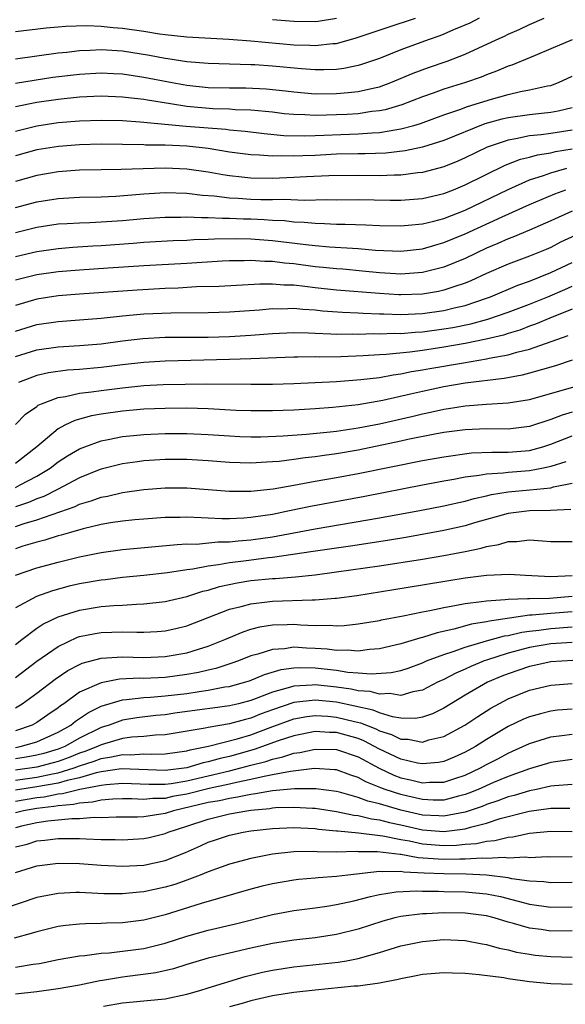
# Model space of a CAD drawing. Units: inches. Extents: x 2613000 to 2616000, y 1473000 to 1476000.
# Drawn here: x 2613701 to 2613752, y 1474315 to 1474407 of the extents above; entities that cross this region are included whole.
import ezdxf

# ---------------------------------------------------------------- set-up
doc = ezdxf.new("R2010")
doc.units = ezdxf.units.IN
doc.header["$MEASUREMENT"] = 0
doc.layers.add('LD26131473_2ft', color=22, linetype='Continuous')

msp = doc.modelspace()

# ---------------------------------------------------------------- linework, layer by layer
at = {"layer": 'LD26131473_2ft'}
for points, elevation in [([(2613701, 1474405.762), (2613703.874, 1474406.126), (2613705, 1474406.204), (2613705.719, 1474406.281), (2613707.682, 1474406.318), (2613709, 1474406.26), (2613710.145, 1474406.145), (2613711, 1474406.081), (2613713, 1474405.789), (2613714.447, 1474405.553), (2613715, 1474405.479), (2613717, 1474405.271), (2613720.943, 1474405.057), (2613723, 1474404.898), (2613727, 1474404.535), (2613728.487, 1474404.487), (2613729, 1474404.452), (2613730.638, 1474404.638), (2613731, 1474404.654), (2613732.833, 1474405.167), (2613735.816, 1474406.185), (2613738.376, 1474407)], 10450), ([(2613744.307, 1474407), (2613743.444, 1474406.556), (2613741.925, 1474405.925), (2613741, 1474405.519), (2613740.627, 1474405.373), (2613739.545, 1474405), (2613737, 1474404.059), (2613735, 1474403.263), (2613733.323, 1474402.677), (2613733, 1474402.587), (2613731.682, 1474402.318), (2613731, 1474402.235), (2613729.815, 1474402.185), (2613729, 1474402.187), (2613727.724, 1474402.276), (2613725, 1474402.541), (2613723.356, 1474402.644), (2613723, 1474402.665), (2613719, 1474402.775), (2613717, 1474402.941), (2613715.225, 1474403.226), (2613715, 1474403.248), (2613713.536, 1474403.536), (2613711, 1474403.926), (2613709, 1474404.054), (2613707.995, 1474403.995), (2613707, 1474403.97), (2613705.815, 1474403.815), (2613705, 1474403.739), (2613701, 1474403.189)], 10448), ([(2613701, 1474400.935), (2613702.764, 1474401.236), (2613704.508, 1474401.492), (2613707, 1474401.796), (2613709, 1474401.904), (2613710.149, 1474401.851), (2613711, 1474401.802), (2613713, 1474401.515), (2613715.653, 1474401), (2613717, 1474400.757), (2613719, 1474400.551), (2613721, 1474400.507), (2613722.508, 1474400.508), (2613724.414, 1474400.415), (2613726.222, 1474400.223), (2613727, 1474400.121), (2613729, 1474399.952), (2613731, 1474399.965), (2613732.082, 1474400.082), (2613733, 1474400.159), (2613734.522, 1474400.522), (2613735, 1474400.611), (2613736.072, 1474401), (2613738.131, 1474401.869), (2613739.591, 1474402.409), (2613741.313, 1474403), (2613743, 1474403.656), (2613745.889, 1474405), (2613746.658, 1474405.342), (2613747, 1474405.518), (2613748.04, 1474405.96), (2613749, 1474406.421), (2613750.368, 1474407)], 10446), ([(2613725, 1474406.898), (2613727, 1474406.719), (2613729, 1474406.699), (2613729.27, 1474406.729), (2613731, 1474407.015)], 10452), ([(2613753, 1474404.988), (2613751, 1474404.136), (2613749.536, 1474403.536), (2613749, 1474403.296), (2613747.365, 1474402.635), (2613747, 1474402.53), (2613745.932, 1474402.068), (2613745, 1474401.732), (2613744.483, 1474401.517), (2613743.045, 1474401), (2613741, 1474400.37), (2613740.006, 1474400.006), (2613739, 1474399.659), (2613737.087, 1474398.914), (2613735.544, 1474398.456), (2613735, 1474398.353), (2613734.291, 1474398.291), (2613733, 1474398.096), (2613731.977, 1474398.022), (2613731, 1474397.973), (2613730.039, 1474397.96), (2613729, 1474397.917), (2613728.014, 1474397.986), (2613727, 1474398.011), (2613726.096, 1474398.096), (2613725, 1474398.232), (2613723, 1474398.423), (2613721.534, 1474398.465), (2613721, 1474398.514), (2613719.437, 1474398.563), (2613717, 1474398.777), (2613715.494, 1474399), (2613713.344, 1474399.344), (2613713, 1474399.412), (2613711.561, 1474399.561), (2613711, 1474399.64), (2613709, 1474399.718), (2613707, 1474399.635), (2613705, 1474399.427), (2613703, 1474399.125), (2613701, 1474398.721)], 10444), ([(2613701, 1474396.478), (2613703, 1474396.952), (2613705, 1474397.258), (2613707, 1474397.44), (2613709, 1474397.497), (2613711, 1474397.445), (2613712.659, 1474397.341), (2613716.946, 1474396.945), (2613720.641, 1474396.642), (2613721, 1474396.591), (2613722.449, 1474396.449), (2613724.235, 1474396.235), (2613726.07, 1474396.07), (2613728.025, 1474396.025), (2613729, 1474396.053), (2613732.197, 1474396.197), (2613733, 1474396.217), (2613734.32, 1474396.32), (2613735, 1474396.34), (2613736.63, 1474396.63), (2613737, 1474396.671), (2613738.192, 1474397), (2613738.815, 1474397.185), (2613741, 1474397.977), (2613742.489, 1474398.488), (2613743.23, 1474398.77), (2613745.459, 1474399.459), (2613747, 1474399.886), (2613748.162, 1474400.162), (2613749, 1474400.312), (2613750.696, 1474400.696), (2613751, 1474400.741), (2613751.708, 1474401), (2613753, 1474401.585)], 10442), ([(2613753, 1474398.638), (2613751.675, 1474398.325), (2613751, 1474398.199), (2613750.124, 1474398.124), (2613749, 1474398.003), (2613747, 1474397.717), (2613746.421, 1474397.579), (2613744.849, 1474397.15), (2613741, 1474395.6), (2613739.02, 1474394.98), (2613737.383, 1474394.617), (2613735.591, 1474394.409), (2613733.658, 1474394.342), (2613733, 1474394.342), (2613731, 1474394.301), (2613729, 1474394.204), (2613727.832, 1474394.168), (2613727, 1474394.121), (2613725.853, 1474394.147), (2613725, 1474394.115), (2613723.782, 1474394.218), (2613723, 1474394.24), (2613721, 1474394.514), (2613719, 1474394.831), (2613717, 1474395.053), (2613715, 1474395.145), (2613713.159, 1474395.159), (2613713, 1474395.173), (2613709, 1474395.243), (2613707, 1474395.2), (2613705.039, 1474395.039), (2613703, 1474394.712), (2613701, 1474394.167)], 10440), ([(2613753, 1474396.562), (2613751, 1474396.234), (2613750.108, 1474396.108), (2613749, 1474396.022), (2613747.744, 1474395.744), (2613747, 1474395.635), (2613745.046, 1474394.954), (2613743, 1474393.965), (2613742.327, 1474393.673), (2613741, 1474393.139), (2613739, 1474392.614), (2613738.578, 1474392.578), (2613737, 1474392.365), (2613736.368, 1474392.368), (2613735, 1474392.306), (2613733, 1474392.317), (2613730.279, 1474392.279), (2613728.193, 1474392.193), (2613727, 1474392.121), (2613725, 1474392.052), (2613723, 1474392.089), (2613722.159, 1474392.159), (2613721, 1474392.297), (2613720.385, 1474392.385), (2613719, 1474392.631), (2613717, 1474392.926), (2613714.985, 1474393.015), (2613710.869, 1474392.869), (2613709, 1474392.861), (2613707, 1474392.821), (2613705, 1474392.664), (2613703, 1474392.324), (2613701, 1474391.75)], 10438), ([(2613701, 1474389.328), (2613703, 1474389.867), (2613705, 1474390.19), (2613707, 1474390.303), (2613709, 1474390.336), (2613710.393, 1474390.393), (2613713, 1474390.608), (2613715, 1474390.73), (2613717, 1474390.671), (2613718.483, 1474390.483), (2613719.576, 1474390.424), (2613721, 1474390.242), (2613721.795, 1474390.205), (2613723, 1474390.115), (2613723.922, 1474390.078), (2613725, 1474390.069), (2613726.1, 1474390.101), (2613727.981, 1474390.019), (2613730.078, 1474390.078), (2613731, 1474390.065), (2613733, 1474390.07), (2613735.988, 1474390.012), (2613737, 1474390.007), (2613739, 1474390.167), (2613741, 1474390.64), (2613741.921, 1474391), (2613743, 1474391.448), (2613746.726, 1474393.274), (2613748.156, 1474393.844), (2613749, 1474394.044), (2613749.741, 1474394.259), (2613751, 1474394.441), (2613751.447, 1474394.553), (2613753, 1474394.826)], 10436), ([(2613701, 1474387.002), (2613703, 1474387.484), (2613705, 1474387.796), (2613705.837, 1474387.837), (2613707, 1474387.918), (2613707.936, 1474387.936), (2613709, 1474387.982), (2613711, 1474388.128), (2613713, 1474388.322), (2613715, 1474388.448), (2613716.446, 1474388.446), (2613717, 1474388.462), (2613718.391, 1474388.392), (2613719, 1474388.407), (2613720.331, 1474388.332), (2613721, 1474388.344), (2613722.285, 1474388.285), (2613723, 1474388.274), (2613724.225, 1474388.225), (2613725, 1474388.166), (2613726.117, 1474388.118), (2613727, 1474388.009), (2613727.971, 1474387.972), (2613729, 1474387.86), (2613729.849, 1474387.849), (2613731, 1474387.788), (2613731.786, 1474387.786), (2613733.73, 1474387.729), (2613735, 1474387.66), (2613737, 1474387.62), (2613737.673, 1474387.672), (2613739, 1474387.814), (2613740.071, 1474388.07), (2613741, 1474388.316), (2613743, 1474389.092), (2613747, 1474391.015), (2613749, 1474391.906), (2613750.324, 1474392.324), (2613751, 1474392.576), (2613752.504, 1474393)], 10434), ([(2613701, 1474384.775), (2613703, 1474385.222), (2613705, 1474385.52), (2613706.356, 1474385.644), (2613708.232, 1474385.768), (2613709, 1474385.8), (2613711.986, 1474386.014), (2613713, 1474386.105), (2613715.744, 1474386.256), (2613717, 1474386.292), (2613717.663, 1474386.337), (2613719, 1474386.373), (2613719.594, 1474386.407), (2613721.561, 1474386.439), (2613723, 1474386.415), (2613725, 1474386.264), (2613728.135, 1474385.865), (2613729, 1474385.776), (2613730.338, 1474385.662), (2613732.471, 1474385.529), (2613733, 1474385.513), (2613734.638, 1474385.362), (2613737, 1474385.26), (2613739, 1474385.486), (2613740.171, 1474385.829), (2613741, 1474386.054), (2613743, 1474386.874), (2613746.461, 1474388.461), (2613749, 1474389.606), (2613751.374, 1474390.626), (2613752.39, 1474391)], 10432), ([(2613752.993, 1474389.007), (2613751, 1474388.098), (2613749, 1474387.21), (2613747.443, 1474386.557), (2613747, 1474386.397), (2613746.037, 1474385.963), (2613745, 1474385.536), (2613743, 1474384.586), (2613741, 1474383.755), (2613739, 1474383.251), (2613737, 1474383.104), (2613735, 1474383.235), (2613733.405, 1474383.405), (2613731.568, 1474383.568), (2613731, 1474383.604), (2613729.743, 1474383.743), (2613729, 1474383.804), (2613727, 1474384.066), (2613726.136, 1474384.136), (2613725, 1474384.292), (2613724.296, 1474384.296), (2613723, 1474384.394), (2613722.37, 1474384.37), (2613721, 1474384.357), (2613720.323, 1474384.322), (2613717, 1474384.115), (2613713, 1474383.891), (2613709.678, 1474383.678), (2613707, 1474383.495), (2613705, 1474383.315), (2613703, 1474383.036), (2613701, 1474382.536)], 10430), ([(2613753.267, 1474386.733), (2613751.917, 1474386.083), (2613751, 1474385.614), (2613750.574, 1474385.426), (2613749, 1474384.785), (2613747, 1474384.046), (2613745, 1474383.169), (2613743.524, 1474382.476), (2613743, 1474382.269), (2613741.939, 1474381.939), (2613741, 1474381.606), (2613740.504, 1474381.496), (2613739, 1474381.243), (2613737, 1474381.17), (2613736.819, 1474381.181), (2613735, 1474381.302), (2613731, 1474381.626), (2613729, 1474381.837), (2613728.034, 1474381.966), (2613727, 1474382.068), (2613726.078, 1474382.078), (2613725, 1474382.178), (2613723.815, 1474382.185), (2613720.034, 1474381.966), (2613717.912, 1474381.912), (2613716.189, 1474381.811), (2613715, 1474381.774), (2613712.384, 1474381.616), (2613707, 1474381.241), (2613705, 1474381.074), (2613703, 1474380.781), (2613701, 1474380.185)], 10428), ([(2613701, 1474377.791), (2613703, 1474378.422), (2613705, 1474378.7), (2613707, 1474378.842), (2613709.015, 1474379.015), (2613711, 1474379.213), (2613713, 1474379.392), (2613715.514, 1474379.513), (2613719, 1474379.52), (2613721, 1474379.58), (2613723.78, 1474379.78), (2613725, 1474379.895), (2613725.884, 1474379.884), (2613727, 1474379.925), (2613727.835, 1474379.835), (2613729, 1474379.766), (2613729.689, 1474379.689), (2613731.549, 1474379.549), (2613733, 1474379.504), (2613733.466, 1474379.466), (2613735, 1474379.42), (2613735.394, 1474379.394), (2613737, 1474379.347), (2613739, 1474379.427), (2613741, 1474379.72), (2613741.967, 1474379.966), (2613743, 1474380.196), (2613745, 1474380.862), (2613745.364, 1474381), (2613747.909, 1474382.091), (2613749, 1474382.472), (2613751, 1474383.256), (2613753, 1474384.215)], 10426), ([(2613701, 1474375.424), (2613703, 1474376.057), (2613705, 1474376.327), (2613707, 1474376.44), (2613709, 1474376.619), (2613711, 1474376.883), (2613712.9, 1474377.1), (2613715, 1474377.218), (2613719, 1474377.237), (2613721, 1474377.301), (2613723, 1474377.42), (2613725, 1474377.584), (2613727, 1474377.673), (2613728.361, 1474377.639), (2613729, 1474377.601), (2613730.446, 1474377.554), (2613731, 1474377.512), (2613732.467, 1474377.533), (2613733, 1474377.516), (2613734.443, 1474377.557), (2613735, 1474377.541), (2613736.41, 1474377.59), (2613737, 1474377.573), (2613738.315, 1474377.685), (2613739, 1474377.711), (2613741, 1474377.991), (2613741.859, 1474378.142), (2613743.525, 1474378.476), (2613745.107, 1474378.893), (2613747, 1474379.558), (2613749, 1474380.322), (2613750.71, 1474381), (2613752.32, 1474381.68), (2613753, 1474381.986)], 10424), ([(2613753, 1474379.83), (2613750.901, 1474379), (2613749.566, 1474378.434), (2613749, 1474378.241), (2613748.105, 1474377.895), (2613747, 1474377.566), (2613746.575, 1474377.425), (2613744.959, 1474377.041), (2613743, 1474376.646), (2613741, 1474376.295), (2613739, 1474375.991), (2613737.829, 1474375.829), (2613735.615, 1474375.614), (2613735, 1474375.592), (2613733.484, 1474375.484), (2613731.4, 1474375.4), (2613729.373, 1474375.373), (2613729, 1474375.385), (2613727.362, 1474375.362), (2613727, 1474375.372), (2613723, 1474375.191), (2613721, 1474375.127), (2613715, 1474374.997), (2613713, 1474374.875), (2613711, 1474374.644), (2613709, 1474374.383), (2613707, 1474374.198), (2613705.869, 1474374.131), (2613704.106, 1474373.894), (2613703, 1474373.633), (2613701.284, 1474373)], 10422), ([(2613701, 1474369.069), (2613701.952, 1474370.048), (2613703, 1474370.758), (2613703.136, 1474370.864), (2613703.437, 1474371), (2613705, 1474371.594), (2613705.688, 1474371.688), (2613707, 1474371.99), (2613708.112, 1474372.112), (2613709, 1474372.253), (2613711, 1474372.509), (2613713, 1474372.711), (2613714.808, 1474372.808), (2613716.848, 1474372.848), (2613718.857, 1474372.857), (2613723, 1474372.83), (2613725, 1474372.849), (2613727, 1474372.909), (2613728.994, 1474372.994), (2613731, 1474373.101), (2613733.272, 1474373.272), (2613735, 1474373.476), (2613736.288, 1474373.711), (2613737, 1474373.792), (2613737.991, 1474374.009), (2613739, 1474374.164), (2613739.698, 1474374.302), (2613742.843, 1474374.843), (2613745, 1474375.191), (2613745.252, 1474375.252), (2613747, 1474375.575), (2613747.826, 1474375.827), (2613749, 1474376.113), (2613752.612, 1474377.388)], 10420), ([(2613753, 1474375.067), (2613751.448, 1474374.552), (2613750.222, 1474374.222), (2613749, 1474373.86), (2613748.318, 1474373.682), (2613746.633, 1474373.367), (2613743, 1474372.931), (2613741, 1474372.6), (2613739, 1474372.169), (2613737.892, 1474371.892), (2613735.311, 1474371.311), (2613733, 1474370.915), (2613730.651, 1474370.651), (2613729, 1474370.523), (2613727, 1474370.411), (2613725, 1474370.344), (2613723, 1474370.343), (2613721.609, 1474370.391), (2613719, 1474370.522), (2613717, 1474370.583), (2613715, 1474370.572), (2613713, 1474370.497), (2613711, 1474370.326), (2613709, 1474370.034), (2613708.119, 1474369.881), (2613706.549, 1474369.451), (2613705.609, 1474369), (2613705, 1474368.681), (2613702.996, 1474367), (2613701, 1474365.436)], 10418), ([(2613701, 1474363.2), (2613701.445, 1474363.444), (2613703, 1474364.244), (2613704.257, 1474365), (2613705, 1474365.576), (2613705.859, 1474366.141), (2613707, 1474366.802), (2613707.495, 1474367), (2613709, 1474367.555), (2613709.671, 1474367.671), (2613711, 1474367.946), (2613712.032, 1474368.032), (2613713, 1474368.136), (2613715, 1474368.224), (2613717, 1474368.237), (2613719, 1474368.151), (2613721, 1474368.009), (2613721.964, 1474367.964), (2613723, 1474367.922), (2613723.93, 1474367.931), (2613726.01, 1474368.01), (2613728.168, 1474368.168), (2613730.382, 1474368.382), (2613731, 1474368.459), (2613733, 1474368.753), (2613735, 1474369.14), (2613738.142, 1474369.858), (2613739, 1474370.075), (2613739.77, 1474370.23), (2613741, 1474370.517), (2613741.428, 1474370.572), (2613743, 1474370.826), (2613745, 1474370.972), (2613747, 1474371.087), (2613749, 1474371.415), (2613754.566, 1474373)], 10416), ([(2613753, 1474370.221), (2613752.047, 1474369.953), (2613751, 1474369.544), (2613749, 1474368.879), (2613747, 1474368.645), (2613745, 1474368.657), (2613743, 1474368.59), (2613741, 1474368.326), (2613740.178, 1474368.178), (2613737.659, 1474367.66), (2613737, 1474367.505), (2613733, 1474366.678), (2613731, 1474366.326), (2613729.824, 1474366.176), (2613729, 1474366.043), (2613728.051, 1474365.949), (2613727, 1474365.796), (2613725.631, 1474365.631), (2613725, 1474365.577), (2613724.44, 1474365.56), (2613723, 1474365.47), (2613721, 1474365.535), (2613719, 1474365.692), (2613717, 1474365.801), (2613715, 1474365.797), (2613713, 1474365.669), (2613712.398, 1474365.602), (2613711, 1474365.398), (2613709, 1474364.896), (2613708.83, 1474364.83), (2613707, 1474364.09), (2613704.936, 1474363), (2613703.652, 1474362.348), (2613703, 1474362.119), (2613702.222, 1474361.778), (2613701, 1474361.378)], 10414), ([(2613701, 1474359.546), (2613701.823, 1474359.822), (2613703, 1474360.169), (2613706.574, 1474361.426), (2613707, 1474361.635), (2613708.069, 1474361.931), (2613709, 1474362.281), (2613709.612, 1474362.388), (2613711, 1474362.723), (2613713, 1474363.013), (2613715, 1474363.159), (2613717, 1474363.15), (2613721, 1474362.855), (2613723, 1474362.845), (2613725.073, 1474363.073), (2613727, 1474363.418), (2613727.492, 1474363.492), (2613729, 1474363.776), (2613731, 1474364.127), (2613733, 1474364.511), (2613739, 1474365.705), (2613741, 1474366.066), (2613743.583, 1474366.417), (2613745.499, 1474366.501), (2613747, 1474366.49), (2613749, 1474366.654), (2613750.245, 1474367), (2613751, 1474367.247), (2613753, 1474368.022)], 10412), ([(2613752.406, 1474365.593), (2613751, 1474365.151), (2613750.323, 1474365), (2613749, 1474364.746), (2613747, 1474364.605), (2613746.534, 1474364.534), (2613745, 1474364.445), (2613744.3, 1474364.3), (2613743, 1474364.14), (2613741.929, 1474363.929), (2613741, 1474363.778), (2613739, 1474363.404), (2613733.638, 1474362.362), (2613728.569, 1474361.431), (2613726.603, 1474361), (2613725, 1474360.67), (2613723, 1474360.376), (2613722.318, 1474360.318), (2613721, 1474360.278), (2613720.275, 1474360.275), (2613719, 1474360.34), (2613718.343, 1474360.343), (2613717, 1474360.415), (2613716.39, 1474360.39), (2613715, 1474360.383), (2613713, 1474360.247), (2613712.167, 1474360.167), (2613711, 1474360.039), (2613709.878, 1474359.879), (2613709, 1474359.726), (2613707.343, 1474359.343), (2613706.154, 1474359), (2613705.273, 1474358.727), (2613705, 1474358.662), (2613703.737, 1474358.263), (2613703, 1474358.089), (2613701.706, 1474357.706), (2613701, 1474357.478)], 10410), ([(2613701, 1474355.006), (2613703, 1474355.682), (2613705, 1474356.221), (2613707, 1474356.724), (2613709, 1474357.129), (2613711, 1474357.398), (2613716.118, 1474357.882), (2613717, 1474357.915), (2613717.911, 1474357.912), (2613719.893, 1474358.107), (2613721, 1474358.111), (2613721.79, 1474358.21), (2613723, 1474358.297), (2613725, 1474358.588), (2613729, 1474359.345), (2613735, 1474360.352), (2613738.926, 1474361.074), (2613741, 1474361.475), (2613742.243, 1474361.757), (2613743, 1474361.909), (2613743.841, 1474362.159), (2613745, 1474362.416), (2613745.464, 1474362.536), (2613747, 1474362.793), (2613749.035, 1474362.965), (2613751, 1474363.166), (2613751.237, 1474363.237), (2613753, 1474363.58)], 10408), ([(2613752.854, 1474361.147), (2613750.967, 1474361.033), (2613749, 1474361.011), (2613747, 1474360.776), (2613743.876, 1474359.876), (2613743, 1474359.608), (2613741, 1474359.17), (2613737.467, 1474358.533), (2613735.753, 1474358.247), (2613732.287, 1474357.713), (2613728.801, 1474357.199), (2613725, 1474356.665), (2613724.631, 1474356.631), (2613722.319, 1474356.319), (2613721, 1474356.16), (2613719.959, 1474355.959), (2613719, 1474355.859), (2613717.57, 1474355.57), (2613717, 1474355.512), (2613715.219, 1474355.219), (2613713, 1474354.967), (2613711, 1474354.777), (2613709.417, 1474354.583), (2613709, 1474354.546), (2613707, 1474354.191), (2613706.035, 1474353.965), (2613704.456, 1474353.544), (2613702.981, 1474353.019), (2613701, 1474351.968)], 10406), ([(2613701, 1474348.529), (2613701.59, 1474349), (2613703, 1474350.07), (2613703.556, 1474350.444), (2613705, 1474351.127), (2613707, 1474351.75), (2613709, 1474352.076), (2613710.177, 1474352.177), (2613711, 1474352.213), (2613712.302, 1474352.302), (2613713, 1474352.316), (2613715, 1474352.542), (2613717, 1474353.01), (2613718.502, 1474353.498), (2613719, 1474353.609), (2613720.061, 1474353.939), (2613721.712, 1474354.288), (2613723, 1474354.495), (2613725, 1474354.693), (2613725.297, 1474354.703), (2613727.148, 1474354.852), (2613729, 1474355.047), (2613731, 1474355.3), (2613735, 1474355.884), (2613739, 1474356.513), (2613741, 1474356.85), (2613743, 1474357.224), (2613744.479, 1474357.521), (2613745, 1474357.689), (2613746.133, 1474357.867), (2613747, 1474358.157), (2613747.839, 1474358.161), (2613749, 1474358.298), (2613750.222, 1474358.222), (2613751, 1474358.138), (2613753, 1474358.153)], 10404), ([(2613701, 1474345.439), (2613703.011, 1474346.989), (2613705, 1474348.359), (2613706.797, 1474349.203), (2613707, 1474349.269), (2613708.438, 1474349.562), (2613709, 1474349.653), (2613711, 1474349.713), (2613712.325, 1474349.675), (2613713, 1474349.688), (2613714.248, 1474349.752), (2613715, 1474349.821), (2613715.969, 1474350.031), (2613717, 1474350.278), (2613721, 1474351.816), (2613722.069, 1474352.069), (2613723, 1474352.341), (2613724.5, 1474352.5), (2613725, 1474352.578), (2613728.703, 1474352.703), (2613729, 1474352.69), (2613730.849, 1474352.85), (2613731, 1474352.852), (2613732.881, 1474353.119), (2613736.338, 1474353.662), (2613739, 1474354.095), (2613741.481, 1474354.519), (2613743, 1474354.757), (2613745, 1474354.992), (2613747.1, 1474355.1), (2613748.64, 1474355), (2613751, 1474354.878), (2613753, 1474354.988)], 10402), ([(2613701, 1474342.618), (2613701.638, 1474343), (2613703, 1474343.996), (2613704.716, 1474345.284), (2613705.902, 1474346.098), (2613707, 1474346.673), (2613707.226, 1474346.774), (2613709, 1474347.25), (2613711, 1474347.369), (2613713, 1474347.326), (2613715, 1474347.397), (2613717, 1474347.742), (2613718.102, 1474348.102), (2613719, 1474348.375), (2613720.553, 1474349), (2613722.276, 1474349.724), (2613723, 1474349.949), (2613723.834, 1474350.166), (2613725, 1474350.355), (2613726.384, 1474350.384), (2613727, 1474350.419), (2613727.627, 1474350.373), (2613729, 1474350.318), (2613730.334, 1474350.334), (2613731, 1474350.283), (2613731.696, 1474350.304), (2613733, 1474350.454), (2613735, 1474350.785), (2613735.172, 1474350.828), (2613737.2, 1474351.2), (2613739, 1474351.57), (2613739.696, 1474351.696), (2613741, 1474351.994), (2613742.189, 1474352.189), (2613743, 1474352.369), (2613744.534, 1474352.535), (2613745, 1474352.621), (2613746.721, 1474352.721), (2613747, 1474352.766), (2613748.811, 1474352.811), (2613749, 1474352.838), (2613750.868, 1474352.868), (2613753, 1474353.042)], 10400), ([(2613753, 1474351.588), (2613751, 1474351.43), (2613749.26, 1474351.259), (2613749, 1474351.255), (2613745.278, 1474350.722), (2613745, 1474350.646), (2613743.583, 1474350.417), (2613741.949, 1474349.949), (2613740.383, 1474349.617), (2613739, 1474349.175), (2613738.853, 1474349.147), (2613737, 1474348.586), (2613735, 1474348.122), (2613734.064, 1474348.064), (2613733, 1474347.923), (2613732.008, 1474348.008), (2613731, 1474347.982), (2613730.099, 1474348.099), (2613729, 1474348.166), (2613728.191, 1474348.191), (2613727, 1474348.271), (2613726.138, 1474348.138), (2613725, 1474348.071), (2613723.626, 1474347.626), (2613723, 1474347.464), (2613721.829, 1474347), (2613721.216, 1474346.784), (2613719.707, 1474346.293), (2613719, 1474346.139), (2613718.087, 1474345.913), (2613717, 1474345.716), (2613715, 1474345.461), (2613713, 1474345.371), (2613712.622, 1474345.378), (2613710.718, 1474345.282), (2613709, 1474344.964), (2613707, 1474344.065), (2613705.53, 1474343), (2613705.209, 1474342.791), (2613705, 1474342.616), (2613704.034, 1474341.966), (2613703, 1474341.243), (2613702.573, 1474341), (2613701, 1474340.461)], 10398), ([(2613701, 1474338.918), (2613701.449, 1474339), (2613703, 1474339.451), (2613705, 1474340.35), (2613706.166, 1474341), (2613706.62, 1474341.38), (2613707.814, 1474342.186), (2613709, 1474342.777), (2613711, 1474343.362), (2613711.379, 1474343.38), (2613713, 1474343.582), (2613713.61, 1474343.61), (2613715, 1474343.735), (2613717, 1474343.97), (2613718.156, 1474344.156), (2613719, 1474344.265), (2613720.563, 1474344.563), (2613721, 1474344.623), (2613722.387, 1474345), (2613722.852, 1474345.148), (2613724.268, 1474345.732), (2613725.813, 1474346.187), (2613727, 1474346.344), (2613727.625, 1474346.375), (2613729, 1474346.34), (2613731, 1474346.121), (2613732.043, 1474345.957), (2613733, 1474345.892), (2613734.218, 1474345.782), (2613736.096, 1474345.903), (2613737, 1474346.108), (2613737.678, 1474346.322), (2613739, 1474346.826), (2613739.386, 1474347), (2613741, 1474347.61), (2613741.88, 1474347.88), (2613743, 1474348.287), (2613745, 1474348.877), (2613746.664, 1474349.336), (2613747, 1474349.384), (2613748.306, 1474349.693), (2613749, 1474349.785), (2613749.87, 1474349.87), (2613751, 1474350.035), (2613753, 1474350.173)], 10396), ([(2613753, 1474348.732), (2613751, 1474348.595), (2613749, 1474348.24), (2613747, 1474347.715), (2613745, 1474347.078), (2613744.774, 1474347), (2613743.515, 1474346.485), (2613743, 1474346.233), (2613742.131, 1474345.869), (2613741, 1474345.272), (2613740.429, 1474345), (2613739, 1474344.262), (2613738.106, 1474344.106), (2613737, 1474343.782), (2613735.95, 1474343.95), (2613735, 1474343.891), (2613734.134, 1474344.133), (2613733, 1474344.218), (2613732.363, 1474344.362), (2613731, 1474344.545), (2613729, 1474344.752), (2613728.721, 1474344.721), (2613727, 1474344.646), (2613726.471, 1474344.471), (2613725, 1474344.091), (2613723.475, 1474343.475), (2613723, 1474343.308), (2613721.841, 1474343), (2613721, 1474342.798), (2613719.402, 1474342.598), (2613718.446, 1474342.446), (2613715.89, 1474342.11), (2613715, 1474341.973), (2613714.114, 1474341.886), (2613712.328, 1474341.672), (2613711, 1474341.45), (2613709.749, 1474341), (2613709, 1474340.773), (2613707, 1474339.788), (2613705.631, 1474339), (2613705, 1474338.75), (2613703.647, 1474338.352), (2613703, 1474338.186), (2613702.003, 1474337.997), (2613701, 1474337.843)], 10394), ([(2613753.051, 1474347.051), (2613751, 1474346.926), (2613749.441, 1474346.559), (2613749, 1474346.469), (2613747, 1474345.798), (2613746.427, 1474345.573), (2613745.085, 1474345), (2613743, 1474343.79), (2613741, 1474342.573), (2613739.945, 1474342.055), (2613739, 1474341.737), (2613738.366, 1474341.634), (2613737, 1474341.661), (2613736.225, 1474341.775), (2613735, 1474342.147), (2613734.401, 1474342.402), (2613731, 1474343.134), (2613729, 1474343.319), (2613727, 1474343.102), (2613725, 1474342.43), (2613723.956, 1474342.044), (2613723, 1474341.647), (2613722.474, 1474341.526), (2613721, 1474341.113), (2613719, 1474340.789), (2613718.72, 1474340.719), (2613715, 1474340.096), (2613714.069, 1474340.069), (2613713, 1474339.952), (2613711.871, 1474339.872), (2613711, 1474339.747), (2613709, 1474339.167), (2613708.67, 1474339), (2613707.471, 1474338.529), (2613707, 1474338.378), (2613706.024, 1474337.976), (2613705, 1474337.611), (2613704.528, 1474337.472), (2613703, 1474337.078), (2613701, 1474336.8)], 10392), ([(2613701, 1474335.871), (2613703, 1474336.148), (2613704.459, 1474336.459), (2613705, 1474336.553), (2613706.482, 1474337), (2613707, 1474337.192), (2613708.368, 1474337.632), (2613709, 1474337.881), (2613709.974, 1474338.026), (2613711, 1474338.269), (2613711.762, 1474338.238), (2613713, 1474338.312), (2613713.72, 1474338.28), (2613715, 1474338.311), (2613717, 1474338.589), (2613717.319, 1474338.681), (2613719.036, 1474339.037), (2613721.723, 1474339.723), (2613723, 1474340.107), (2613724.785, 1474340.785), (2613727, 1474341.584), (2613728.203, 1474341.797), (2613729, 1474341.887), (2613730.169, 1474341.831), (2613731, 1474341.759), (2613732.65, 1474341.35), (2613733.226, 1474341.226), (2613734.649, 1474340.649), (2613735, 1474340.468), (2613736.124, 1474340.124), (2613737, 1474339.688), (2613737.676, 1474339.676), (2613739, 1474339.425), (2613739.618, 1474339.618), (2613741, 1474339.931), (2613742.979, 1474341), (2613744.187, 1474341.814), (2613745.407, 1474342.593), (2613747, 1474343.459), (2613749, 1474344.259), (2613751, 1474344.737), (2613753, 1474344.89)], 10390), ([(2613753, 1474342.503), (2613751.616, 1474342.384), (2613751, 1474342.311), (2613750.043, 1474342.043), (2613749, 1474341.783), (2613748.445, 1474341.555), (2613747, 1474340.861), (2613745, 1474339.666), (2613743.953, 1474339), (2613743, 1474338.469), (2613741.987, 1474338.013), (2613741, 1474337.605), (2613740.495, 1474337.505), (2613739, 1474337.372), (2613738.553, 1474337.447), (2613737, 1474337.822), (2613735, 1474338.764), (2613733.533, 1474339.533), (2613733, 1474339.743), (2613731, 1474340.311), (2613730.323, 1474340.323), (2613729, 1474340.393), (2613727, 1474340.013), (2613725.523, 1474339.523), (2613723.282, 1474338.718), (2613721, 1474338.087), (2613720.111, 1474337.889), (2613719, 1474337.566), (2613718.531, 1474337.469), (2613717, 1474337.028), (2613715, 1474336.777), (2613710.92, 1474336.92), (2613709, 1474336.636), (2613708.546, 1474336.546), (2613707, 1474336.09), (2613705.843, 1474335.843), (2613705, 1474335.589), (2613703, 1474335.23), (2613701, 1474334.935)], 10388), ([(2613701, 1474333.9), (2613703, 1474334.236), (2613703.687, 1474334.313), (2613705, 1474334.573), (2613705.398, 1474334.602), (2613707.008, 1474335.007), (2613709, 1474335.403), (2613709.473, 1474335.473), (2613711, 1474335.592), (2613713.479, 1474335.479), (2613715, 1474335.488), (2613715.557, 1474335.557), (2613717, 1474335.806), (2613721, 1474336.733), (2613722.058, 1474337), (2613723, 1474337.263), (2613724.384, 1474337.616), (2613725, 1474337.834), (2613725.972, 1474338.028), (2613727, 1474338.383), (2613727.551, 1474338.449), (2613729, 1474338.77), (2613731, 1474338.72), (2613733, 1474338.028), (2613734.971, 1474336.971), (2613736.34, 1474336.34), (2613737, 1474336.095), (2613737.9, 1474335.9), (2613739, 1474335.618), (2613739.669, 1474335.669), (2613741, 1474335.679), (2613742.032, 1474336.031), (2613743, 1474336.34), (2613744.424, 1474337), (2613745, 1474337.321), (2613746.104, 1474337.896), (2613747, 1474338.394), (2613747.427, 1474338.573), (2613749, 1474339.301), (2613751, 1474339.912), (2613752.034, 1474340.034), (2613753, 1474340.172)], 10386), ([(2613753, 1474337.797), (2613751, 1474337.508), (2613749, 1474336.932), (2613747, 1474336.211), (2613745.631, 1474335.631), (2613744.224, 1474335), (2613743.356, 1474334.644), (2613743, 1474334.519), (2613742.378, 1474334.378), (2613741, 1474334.01), (2613739.997, 1474334.003), (2613739, 1474334.053), (2613737.641, 1474334.359), (2613737, 1474334.517), (2613735.519, 1474335), (2613735.14, 1474335.14), (2613733.714, 1474335.714), (2613733, 1474336.117), (2613732.332, 1474336.332), (2613731, 1474336.82), (2613730.842, 1474336.842), (2613728.943, 1474336.943), (2613726.683, 1474336.683), (2613725, 1474336.351), (2613724.219, 1474336.219), (2613723, 1474335.92), (2613721.652, 1474335.652), (2613721, 1474335.487), (2613719.087, 1474335.087), (2613717, 1474334.567), (2613715.674, 1474334.326), (2613715, 1474334.163), (2613713.845, 1474334.155), (2613713, 1474334.06), (2613711.878, 1474334.122), (2613711, 1474334.115), (2613710.084, 1474334.084), (2613709, 1474333.989), (2613708.203, 1474333.796), (2613707, 1474333.724), (2613706.422, 1474333.578), (2613705, 1474333.474), (2613704.604, 1474333.396), (2613703, 1474333.215), (2613701.767, 1474333), (2613701, 1474332.817)], 10384), ([(2613753, 1474335.448), (2613751.329, 1474335.329), (2613751, 1474335.287), (2613749.654, 1474335), (2613749, 1474334.879), (2613747.564, 1474334.436), (2613747, 1474334.296), (2613746.065, 1474333.935), (2613745, 1474333.58), (2613744.589, 1474333.411), (2613743, 1474332.865), (2613741, 1474332.489), (2613740.531, 1474332.531), (2613739, 1474332.601), (2613737, 1474333.07), (2613735, 1474333.649), (2613733.905, 1474333.905), (2613733, 1474334.256), (2613731.253, 1474334.747), (2613731, 1474334.804), (2613729.058, 1474335.058), (2613727.056, 1474335.056), (2613725, 1474334.869), (2613723.421, 1474334.579), (2613723, 1474334.538), (2613721.74, 1474334.26), (2613721, 1474334.165), (2613720.053, 1474333.947), (2613719, 1474333.774), (2613715.764, 1474333), (2613715, 1474332.747), (2613713, 1474332.445), (2613712.416, 1474332.417), (2613710.406, 1474332.406), (2613709, 1474332.35), (2613708.367, 1474332.367), (2613707, 1474332.257), (2613706.255, 1474332.256), (2613704.035, 1474332.035), (2613703, 1474331.871), (2613701.557, 1474331.557), (2613701, 1474331.424)], 10382), ([(2613701, 1474329.636), (2613702.099, 1474329.901), (2613703, 1474330.186), (2613703.74, 1474330.259), (2613705, 1474330.429), (2613707, 1474330.424), (2613707.619, 1474330.381), (2613709, 1474330.337), (2613710.326, 1474330.325), (2613711, 1474330.291), (2613713, 1474330.404), (2613713.492, 1474330.508), (2613715, 1474330.88), (2613715.276, 1474331), (2613717, 1474331.558), (2613719, 1474332.235), (2613720.624, 1474332.624), (2613721, 1474332.712), (2613722.615, 1474333), (2613723, 1474333.053), (2613724.772, 1474333.228), (2613725, 1474333.269), (2613725.296, 1474333.296), (2613727, 1474333.344), (2613728.755, 1474333.245), (2613729, 1474333.245), (2613731, 1474332.952), (2613732.6, 1474332.6), (2613733, 1474332.565), (2613734.255, 1474332.255), (2613735, 1474332.173), (2613735.924, 1474331.924), (2613737, 1474331.706), (2613739, 1474331.239), (2613741, 1474331.071), (2613743, 1474331.33), (2613743.489, 1474331.489), (2613745, 1474331.859), (2613746.279, 1474332.278), (2613748.978, 1474332.978), (2613751, 1474333.25), (2613752.766, 1474333.234)], 10380), ([(2613701, 1474327.253), (2613703, 1474327.855), (2613705, 1474328.119), (2613707, 1474328.091), (2613709, 1474327.933), (2613711, 1474327.831), (2613713, 1474327.937), (2613715, 1474328.371), (2613716.893, 1474329.107), (2613718.281, 1474329.719), (2613719, 1474330.058), (2613719.697, 1474330.303), (2613721, 1474330.72), (2613722.281, 1474331), (2613723, 1474331.117), (2613725, 1474331.352), (2613727, 1474331.441), (2613729, 1474331.348), (2613729.302, 1474331.302), (2613731, 1474331.144), (2613731.118, 1474331.118), (2613733.053, 1474330.948), (2613735.322, 1474330.678), (2613737, 1474330.33), (2613737.806, 1474330.194), (2613739, 1474329.927), (2613741, 1474329.768), (2613742.198, 1474329.802), (2613743, 1474329.896), (2613744.043, 1474329.957), (2613745, 1474330.181), (2613745.782, 1474330.218), (2613747, 1474330.537), (2613747.441, 1474330.559), (2613749, 1474330.907), (2613751, 1474331.104), (2613753, 1474331.062)], 10378), ([(2613753, 1474328.704), (2613751, 1474328.671), (2613750.69, 1474328.69), (2613749, 1474328.615), (2613748.664, 1474328.664), (2613747, 1474328.588), (2613746.635, 1474328.634), (2613745, 1474328.561), (2613744.582, 1474328.582), (2613743, 1474328.488), (2613742.495, 1474328.495), (2613741, 1474328.45), (2613740.471, 1474328.471), (2613738.616, 1474328.616), (2613737, 1474328.926), (2613736.924, 1474328.924), (2613734.822, 1474329.178), (2613733, 1474329.17), (2613732.812, 1474329.188), (2613731, 1474329.144), (2613729.173, 1474329.173), (2613728.798, 1474329.202), (2613727, 1474329.171), (2613725, 1474328.952), (2613723, 1474328.549), (2613721, 1474328.012), (2613719, 1474327.305), (2613718.267, 1474327), (2613717, 1474326.516), (2613715.878, 1474326.122), (2613715, 1474325.859), (2613713, 1474325.427), (2613712.596, 1474325.404), (2613711, 1474325.246), (2613709.256, 1474325.256), (2613708.708, 1474325.292), (2613707, 1474325.36), (2613706.639, 1474325.362), (2613705, 1474325.295), (2613703, 1474324.911), (2613699.809, 1474323.809)], 10376), ([(2613753, 1474326.308), (2613751, 1474326.262), (2613750.354, 1474326.354), (2613749, 1474326.423), (2613747.352, 1474326.648), (2613747, 1474326.73), (2613745, 1474326.988), (2613743.087, 1474327.087), (2613741, 1474327.104), (2613739.176, 1474327.176), (2613737.282, 1474327.282), (2613737, 1474327.337), (2613735.298, 1474327.298), (2613735, 1474327.339), (2613732.037, 1474327), (2613731, 1474326.852), (2613729.263, 1474326.737), (2613729, 1474326.702), (2613727.428, 1474326.572), (2613727, 1474326.52), (2613725, 1474326.175), (2613724.042, 1474325.958), (2613723, 1474325.694), (2613718.35, 1474324.35), (2613715, 1474323.299), (2613713, 1474322.793), (2613711, 1474322.532), (2613709.504, 1474322.496), (2613709, 1474322.467), (2613707.548, 1474322.452), (2613707, 1474322.415), (2613705.708, 1474322.292), (2613705, 1474322.187), (2613703, 1474321.705), (2613702.469, 1474321.531), (2613700.889, 1474321.111)], 10374), ([(2613701, 1474318.393), (2613702.671, 1474318.672), (2613703.248, 1474318.752), (2613705, 1474319.109), (2613707, 1474319.466), (2613707.498, 1474319.499), (2613709, 1474319.708), (2613709.749, 1474319.749), (2613711, 1474319.895), (2613713, 1474320.156), (2613715, 1474320.646), (2613717, 1474321.302), (2613719, 1474321.857), (2613721.551, 1474322.449), (2613725, 1474323.315), (2613727, 1474323.679), (2613729, 1474323.935), (2613730.089, 1474324.089), (2613731, 1474324.242), (2613732.596, 1474324.596), (2613734.158, 1474325), (2613735, 1474325.182), (2613736.567, 1474325.433), (2613738.477, 1474325.523), (2613739, 1474325.488), (2613740.501, 1474325.499), (2613741, 1474325.474), (2613743, 1474325.443), (2613745, 1474325.264), (2613746.308, 1474325), (2613749, 1474324.282), (2613751, 1474324.003), (2613753, 1474324.032)], 10372), ([(2613753, 1474321.779), (2613751, 1474321.773), (2613750.092, 1474321.908), (2613749, 1474322.037), (2613747.523, 1474322.477), (2613747, 1474322.605), (2613745.716, 1474323), (2613745, 1474323.188), (2613743, 1474323.452), (2613741, 1474323.48), (2613739.391, 1474323.391), (2613739, 1474323.388), (2613737, 1474323.133), (2613736.44, 1474323), (2613735.306, 1474322.694), (2613733, 1474321.961), (2613731, 1474321.445), (2613729, 1474321.135), (2613727, 1474320.921), (2613725, 1474320.62), (2613723, 1474320.19), (2613719, 1474319.242), (2613717, 1474318.652), (2613715.753, 1474318.247), (2613714.118, 1474317.882), (2613711, 1474317.475), (2613709.149, 1474317.149), (2613708.884, 1474317.116), (2613707, 1474316.73), (2613705, 1474316.384), (2613703, 1474316.112), (2613701, 1474315.879)], 10370), ([(2613709.238, 1474314.762), (2613711, 1474315.075), (2613713, 1474315.258), (2613713.301, 1474315.301), (2613715, 1474315.442), (2613717, 1474315.873), (2613718.23, 1474316.231), (2613719, 1474316.481), (2613722.468, 1474317.532), (2613724.08, 1474317.92), (2613725, 1474318.116), (2613727, 1474318.429), (2613731.142, 1474318.858), (2613731.911, 1474319), (2613733, 1474319.213), (2613735, 1474319.784), (2613737, 1474320.379), (2613739, 1474320.797), (2613741, 1474320.974), (2613743, 1474320.889), (2613744.585, 1474320.585), (2613745, 1474320.522), (2613746.175, 1474320.175), (2613747, 1474320.018), (2613747.805, 1474319.805), (2613749, 1474319.604), (2613749.535, 1474319.535), (2613751, 1474319.396), (2613753, 1474319.35)], 10368), ([(2613753, 1474316.774), (2613751, 1474316.855), (2613749, 1474317.038), (2613747, 1474317.317), (2613746.61, 1474317.39), (2613744.304, 1474317.696), (2613743, 1474317.807), (2613741.828, 1474317.828), (2613741, 1474317.876), (2613739, 1474317.706), (2613738.42, 1474317.58), (2613737, 1474317.318), (2613736.756, 1474317.244), (2613735, 1474316.912), (2613733, 1474316.641), (2613732.621, 1474316.621), (2613729, 1474316.268), (2613727, 1474316.035), (2613725, 1474315.711), (2613723, 1474315.251), (2613722.173, 1474315), (2613721, 1474314.689)], 10366)]:
    msp.add_lwpolyline(points, dxfattribs=dict(at, elevation=elevation))

doc.saveas('drawing.dxf')
